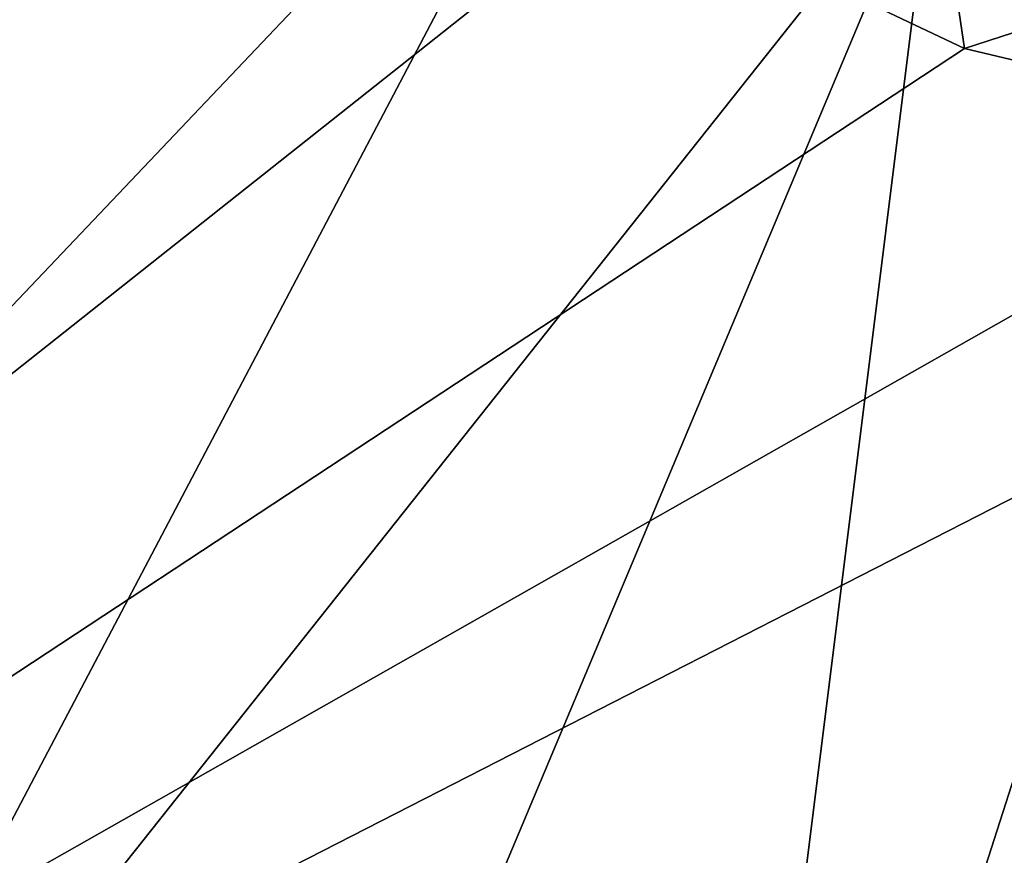
# Model space of a CAD drawing. Extents: x -160 to 160, y -90 to 27.
# Drawn here: x 121 to 128, y -18 to -12 of the extents above; entities that cross this region are included whole.
import ezdxf

# ---------------------------------------------------------------- set-up
doc = ezdxf.new("R2010")
doc.units = 0
doc.header["$MEASUREMENT"] = 0
doc.layers.get('0').update_dxf_attribs({"linetype": 'CONTINUOUS'})

msp = doc.modelspace()

# ---------------------------------------------------------------- linework, layer by layer
for points in [[(121.6465, -7.6712, 6.0001), (120.3486, -5.2953, 6.0001), (104.8, -27.8087, 6.0001)], [(122.0762, -5.894, 4.2001), (110.9229, -14.1559, 4.2001), (109.0978, -10.8152, 4.2001)], [(123.5754, -8.029, 4.2001), (110.9229, -14.1559, 4.2001), (122.0762, -5.894, 4.2001)], [(104.8, -27.8087, 6.0001), (123.4101, -9.7253, 6.0001), (121.6465, -7.6712, 6.0001)], [(123.5754, -8.029, 4.2001), (113.2255, -17.1874, 4.2001), (110.9229, -14.1559, 4.2001)], [(123.5754, -8.029, 4.2001), (115.9542, -19.8417, 4.2001), (113.2255, -17.1874, 4.2001)], [(125.512, -9.7768, 4.2001), (115.9542, -19.8417, 4.2001), (123.5754, -8.029, 4.2001)], [(104.8, -27.8087, 6.0001), (125.5622, -11.3678, 6.0001), (123.4101, -9.7253, 6.0001)], [(125.512, -9.7768, 4.2001), (119.048, -22.0598, 4.2001), (115.9542, -19.8417, 4.2001)], [(127.7891, -11.0499, 4.2001), (119.048, -22.0598, 4.2001), (125.512, -9.7768, 4.2001)], [(127.7891, -11.0499, 4.2001), (122.4379, -23.792, 4.2001), (119.048, -22.0598, 4.2001)], [(127.7891, -11.0499, 4.2001), (126.048, -24.9995, 4.2001), (122.4379, -23.792, 4.2001)], [(128.0087, -12.527, 6.0001), (127.7891, -11.0499, 4.7001), (125.5622, -11.3678, 6.0001)], [(130.2923, -11.7844, 4.2001), (126.048, -24.9995, 4.2001), (127.7891, -11.0499, 4.2001)], [(128.0087, -12.527, 6.0001), (130.2923, -11.7844, 4.7001), (127.7891, -11.0499, 4.7001)], [(128.0087, -12.527, 6.0001), (125.5622, -11.3678, 6.0001), (104.8, -27.8087, 6.0001)], [(130.2923, -11.7844, 4.2001), (129.7978, -25.6556, 4.2001), (126.048, -24.9995, 4.2001)], [(130.6428, -13.1522, 6.0001), (130.2923, -11.7844, 4.7001), (128.0087, -12.527, 6.0001)], [(104.8, -27.8087, 6.0001), (130.6428, -13.1522, 6.0001), (128.0087, -12.527, 6.0001)], [(104.8, -27.8087, 6.0001), (133.3494, -13.2161, 6.0001), (130.6428, -13.1522, 6.0001)], [(159.8, -27.8087, 6.0001), (133.3494, -13.2161, 6.0001), (104.8, -27.8087, 6.0001)]]:
    msp.add_3dface(points)

doc.saveas('drawing.dxf')
